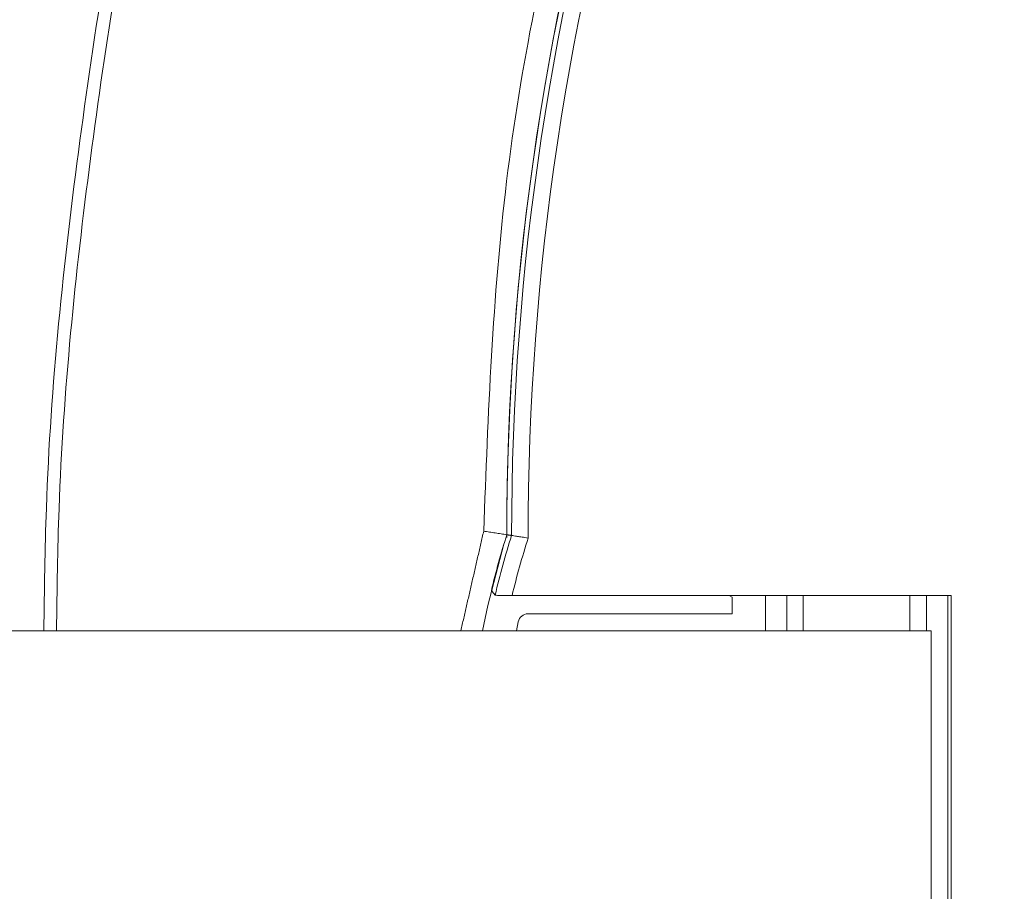
# Model space of a CAD drawing. Units: millimetres. Extents: x 2383 to 8323, y 1025 to 5225.
# Drawn here: x 6163 to 6192, y 2932 to 2958 of the extents above; entities that cross this region are included whole.
import ezdxf

# ---------------------------------------------------------------- set-up
doc = ezdxf.new("R2010")
doc.units = ezdxf.units.MM
doc.layers.get('0').update_dxf_attribs({"lineweight": 15})

msp = doc.modelspace()

# ---------------------------------------------------------------- linework, layer by layer
at = {"color": 7, "linetype": 'Continuous', "lineweight": 15}
for p, q in [((6190.747, 2940.987), (6177.504, 2940.987)), ((6184.143, 2940.937), (6184.056, 2940.987)), ((6185.147, 2940.987), (6185.147, 2939.927)), ((6185.789, 2939.927), (6185.789, 2940.987)), ((6186.288, 2940.987), (6186.288, 2939.927)), ((6189.505, 2939.927), (6189.505, 2940.987)), ((6190.005, 2940.987), (6190.005, 2939.927)), ((6190.647, 2928.987), (6190.647, 2940.987)), ((6190.747, 2928.987), (6190.747, 2940.987)), ((6184.143, 2940.437), (6184.143, 2940.937)), ((6177.984, 2940.437), (6184.143, 2940.437)), ((6177.634, 2939.927), (6177.69, 2940.2)), ((6190.144, 2939.927), (4735.144, 2939.927)), ((6190.144, 2929.927), (6190.144, 2939.927))]:
    msp.add_line(p, q, dxfattribs=at)
at = {"color": 7, "linetype": 'Continuous', "lineweight": 15, "flags": 128}
msp.add_lwpolyline([(6177.259, 2942.537), (6176.773, 2940.686), (6176.615, 2939.927)], dxfattribs=at)
at = {"color": 7, "linetype": 'Continuous', "lineweight": 15}
for centre, radius, start, end in [((6257.847, 2942.82), 80.5, 145.8127, 179.99853), ((6257.847, 2942.82), 80.5, 145.8127, 180.05882), ((6257.847, 2942.82), 80.356, 145.8127, 180.01436), ((6257.847, 2942.82), 79.856, 145.8127, 180.06985), ((6202.243, 2934.987), 26.1, 162.5316, 166.355), ((6202.243, 2934.987), 25.956, 162.4827, 166.6055), ((6202.243, 2934.987), 25.456, 162.3097, 166.367), ((6177.984, 2940.137), 0.3, 90, 168.0147)]:
    msp.add_arc(centre, radius, start, end, dxfattribs=at)
for points, knots in [([(6163.384, 2939.927), (6163.399, 2941.16), (6163.46, 2946.106), (6164.366, 2954.735), (6166.157, 2965.727), (6168.712, 2975.881), (6171.814, 2984.956), (6175.083, 2992.688), (6177.748, 2997.322), (6178.993, 2999.487)], [0, 0, 0, 0, 0.059385, 0.238094, 0.417039, 0.595645, 0.741904, 0.879409, 1, 1, 1, 1]), ([(6179.526, 2999.487), (6178.245, 2997.273), (6175.542, 2992.606), (6172.041, 2984.387), (6168.868, 2975.004), (6166.356, 2964.684), (6164.698, 2954.196), (6163.84, 2945.919), (6163.781, 2941.156), (6163.766, 2939.927)], [0, 0, 0, 0, 0.123419, 0.260187, 0.429963, 0.600323, 0.770861, 0.940878, 1, 1, 1, 1]), ([(6246.602, 2999.487), (6247.408, 2998.204), (6249.85, 2994.313), (6252.982, 2987.265), (6256.153, 2978.573), (6258.993, 2968.198), (6261.261, 2956.138), (6262.527, 2942.401), (6262.559, 2928.603), (6261.496, 2916.264), (6259.732, 2905.439), (6257.548, 2896.114), (6254.66, 2886.992), (6251.262, 2878.774), (6247.475, 2871.478), (6243.386, 2865.121), (6239.209, 2859.985), (6235.175, 2856.006), (6231.498, 2853.03), (6227.526, 2850.498), (6223.278, 2848.521), (6218.65, 2847.124), (6213.674, 2846.528), (6208.522, 2846.838), (6203.538, 2848.091), (6198.471, 2850.272), (6193.486, 2853.471), (6188.652, 2857.683), (6184.309, 2862.538), (6180.443, 2867.905), (6176.61, 2874.388), (6172.943, 2882.017), (6170.884, 2887.918), (6169.854, 2890.87)], [0, 0, 0, 0, 0.0187044, 0.0567131, 0.0948108, 0.1327565, 0.1890956, 0.2456838, 0.302297, 0.3586704, 0.3978964, 0.4372369, 0.4765296, 0.5156906, 0.5467724, 0.5779053, 0.608919, 0.6283634, 0.6478465, 0.6672543, 0.6863615, 0.7054541, 0.7265735, 0.7476903, 0.7686026, 0.7895359, 0.8154406, 0.8413822, 0.8685349, 0.8957813, 0.9229856, 0.9614844, 1, 1, 1, 1]), ([(6170.27, 2890.956), (6171.303, 2888.016), (6173.369, 2882.137), (6177.042, 2874.549), (6180.873, 2868.109), (6184.729, 2862.788), (6189.049, 2857.988), (6193.841, 2853.837), (6198.757, 2850.699), (6203.738, 2848.566), (6208.618, 2847.345), (6213.655, 2847.044), (6218.521, 2847.624), (6223.055, 2848.985), (6227.941, 2851.247), (6233.079, 2854.745), (6238.306, 2859.66), (6242.96, 2865.349), (6247.044, 2871.658), (6250.834, 2878.913), (6254.242, 2887.097), (6257.141, 2896.193), (6259.335, 2905.494), (6261.109, 2916.296), (6262.177, 2928.612), (6262.146, 2942.388), (6260.872, 2956.102), (6258.593, 2968.135), (6255.741, 2978.479), (6252.562, 2987.136), (6249.39, 2994.218), (6246.903, 2998.149), (6246.057, 2999.487)], [0, 0, 0, 0, 0.038611, 0.077204, 0.104381, 0.1316, 0.158725, 0.184466, 0.210171, 0.230796, 0.251401, 0.272143, 0.292889, 0.311713, 0.330552, 0.359475, 0.388451, 0.419461, 0.450592, 0.48167, 0.520963, 0.560388, 0.599862, 0.639219, 0.695816, 0.752657, 0.809473, 0.866035, 0.904068, 0.942255, 0.980351, 1, 1, 1, 1]), ([(6190.624, 2988.482), (6189.413, 2986.595), (6186.991, 2982.82), (6183.928, 2976.734), (6181.323, 2970.367), (6178.928, 2962.626), (6177.047, 2953.463), (6176.782, 2946.46), (6176.649, 2942.929)], [0, 0, 0, 0, 0.1394174, 0.2788375, 0.422339, 0.5658412, 0.7811012, 1, 1, 1, 1]), ([(6177.491, 2942.8), (6177.498, 2942.799), (6177.512, 2942.797), (6177.6, 2942.783), (6177.728, 2942.763), (6177.864, 2942.742), (6177.954, 2942.728), (6177.988, 2942.723), (6177.991, 2942.723)], [0, 0, 0, 0, 0.215163, 0.430397, 0.646744, 0.865488, 0.989399, 1, 1, 1, 1]), ([(6177.504, 2940.987), (6177.446, 2940.987), (6177.328, 2940.988), (6177.172, 2940.99), (6177.057, 2940.994), (6177.002, 2940.997), (6176.996, 2940.999), (6176.993, 2941)], [0, 0, 0, 0, 0.225499, 0.451384, 0.673034, 0.888651, 1, 1, 1, 1])]:
    msp.add_open_spline(points, degree=3, knots=knots, dxfattribs=at)
for points in [[(6176.649, 2942.929), (6175.96, 2939.927)], [(6176.649, 2942.929), (6177.347, 2942.822)], [(6177.491, 2942.8), (6177.347, 2942.822)], [(6176.88, 2941.144), (6176.993, 2941)]]:
    msp.add_open_spline(points, degree=1, dxfattribs=at)

doc.saveas('drawing.dxf')
